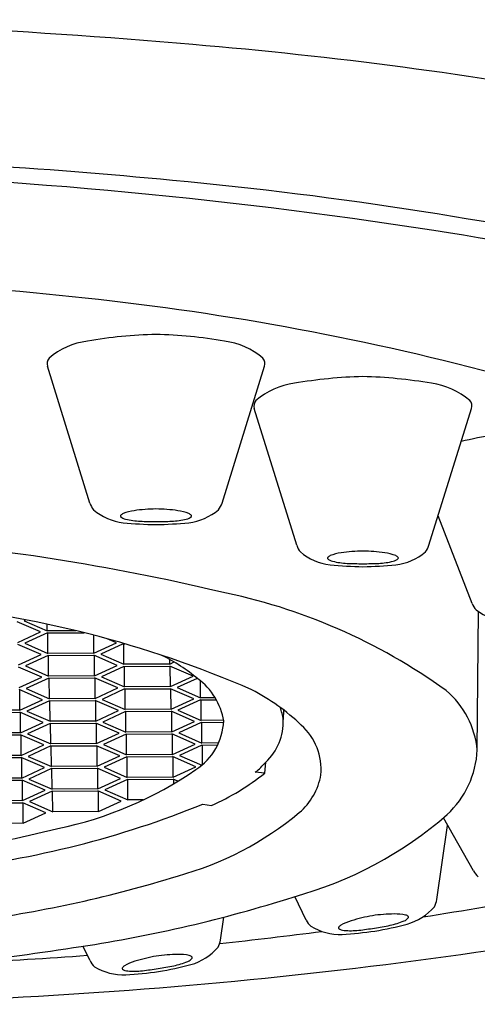
# Model space of a CAD drawing. Extents: x 4298.5 to 4303.1, y 159.6 to 174.6.
# Drawn here: x 4299.8 to 4300, y 168.4 to 168.9 of the extents above; entities that cross this region are included whole.
import ezdxf

# ---------------------------------------------------------------- set-up
doc = ezdxf.new("R2010")
doc.units = 0
doc.header["$LTSCALE"] = 0.6431102362
doc.layers.get('0').update_dxf_attribs({"color": 255, "linetype": 'CONTINUOUS'})

msp = doc.modelspace()

# ---------------------------------------------------------------- linework, layer by layer
for p, q in [((4299.801067291183, 168.6650409960627), (4299.779603007983, 168.7338747819628)), ((4299.867641885484, 168.6650409960627), (4299.889106168683, 168.7338747819628)), ((4299.905376700875, 168.6438203898146), (4299.883912417675, 168.7126541757146)), ((4299.971951295175, 168.6438203898146), (4299.993415578375, 168.7126541757146)), ((4299.993770765163, 168.6144672063701), (4299.976583999169, 168.6586770030974)), ((4299.996341683072, 168.5406987637054), (4299.99695957136, 168.6103624088389)), ((4299.776122541071, 168.6001506270054), (4299.764420152372, 168.6052560136054)), ((4299.768800801754, 168.6062239552919), (4299.767868534782, 168.6057946212567)), ((4299.767868534782, 168.6057946212567), (4299.779570923383, 168.6006892346567)), ((4299.779570923383, 168.6006892346567), (4299.779556305664, 168.604051951847)), ((4299.764731824072, 168.5949048952054), (4299.776122541071, 168.6001506270054)), ((4299.779602090572, 168.5996541229054), (4299.768211373572, 168.5944083911054)), ((4299.7939854007, 168.6007768366765), (4299.779570923383, 168.6006892346567)), ((4299.779602090572, 168.5996541229054), (4299.798098283466, 168.5997665309953)), ((4299.779913762171, 168.5893030045054), (4299.779868758855, 168.5996557435455)), ((4299.803006867871, 168.5894433497054), (4299.802967338886, 168.5985259776495)), ((4299.814397584872, 168.5946890815054), (4299.80974904438, 168.5967170944985)), ((4299.776465379971, 168.5887643968054), (4299.764762991272, 168.5938697834054)), ((4299.768211373572, 168.5944083911054), (4299.779913762171, 168.5893030045054)), ((4299.803006867871, 168.5894433497054), (4299.814397584872, 168.5946890815054)), ((4299.817877134272, 168.5941925773054), (4299.806486417272, 168.5889468455054)), ((4299.817877134272, 168.5941925773054), (4299.818653363523, 168.5941972947328)), ((4299.818188805871, 168.5838414589054), (4299.818143802556, 168.5941941979455)), ((4299.765074662971, 168.5835186650054), (4299.776465379971, 168.5887643968054)), ((4299.779944929372, 168.5882678927054), (4299.768554212372, 168.5830221609054)), ((4299.803006867871, 168.5894433497054), (4299.779913762171, 168.5893030045054)), ((4299.779944929372, 168.5882678927054), (4299.803038034972, 168.5884082379054)), ((4299.780256600971, 168.5779167743054), (4299.780211597655, 168.5882695133455)), ((4299.814740423672, 168.5833028513054), (4299.803038034972, 168.5884082379054)), ((4299.803349706672, 168.5780571195054), (4299.803305164222, 168.5882916977587)), ((4299.806486417272, 168.5889468455054), (4299.818188805871, 168.5838414589054)), ((4299.776808218771, 168.5773781666054), (4299.765105830071, 168.5824835532054)), ((4299.768554212372, 168.5830221609054), (4299.780256600971, 168.5779167743054)), ((4299.803349706672, 168.5780571195054), (4299.814740423672, 168.5833028513054)), ((4299.818219973172, 168.5828063471054), (4299.806829256172, 168.5775606153054)), ((4299.841281911572, 168.5839818041054), (4299.818188805871, 168.5838414589054)), ((4299.818219973172, 168.5828063471054), (4299.841313078772, 168.5829466923054)), ((4299.818531644771, 168.5724552287054), (4299.818486641456, 168.5828079677455)), ((4299.841281911572, 168.5839818041054), (4299.841271842201, 168.5862954568646)), ((4299.841281911572, 168.5839818041054), (4299.84350701223, 168.5850065228552)), ((4299.853015467472, 168.5778413057054), (4299.841313078772, 168.5829466923054)), ((4299.841624750472, 168.5725955739054), (4299.841580208021, 168.5828301521587)), ((4299.765417501771, 168.5721324348054), (4299.776808218771, 168.5773781666054)), ((4299.780287768271, 168.5768816625054), (4299.768897051271, 168.5716359307054)), ((4299.803349706672, 168.5780571195054), (4299.780256600971, 168.5779167743054)), ((4299.780287768271, 168.5768816625054), (4299.803380873871, 168.5770220077054)), ((4299.780599439872, 168.5665305441053), (4299.780554436555, 168.5768832831455)), ((4299.815083262571, 168.5719166211054), (4299.803380873871, 168.5770220077054)), ((4299.803692545571, 168.5666708893054), (4299.803648003122, 168.5769054675587)), ((4299.806829256172, 168.5775606153054), (4299.818531644771, 168.5724552287054)), ((4299.841624750472, 168.5725955739054), (4299.853015467472, 168.5778413057054)), ((4299.855197624092, 168.5767473172061), (4299.845104299983, 168.5720990697567)), ((4299.803692545571, 168.5666708893054), (4299.815083262571, 168.5719166211054)), ((4299.841624750472, 168.5725955739054), (4299.818531644771, 168.5724552287054)), ((4299.845104299983, 168.5720990697567), (4299.856806688583, 168.5669936831567)), ((4299.856806688583, 168.5669936831567), (4299.856769591945, 168.5755275389977)), ((4299.77715105767, 168.5659919365054), (4299.765448668972, 168.5710973231054)), ((4299.765760340672, 168.5607462047054), (4299.765715798222, 168.5709807829588)), ((4299.768897051271, 168.5716359307054), (4299.780599439872, 168.5665305441053)), ((4299.818562811972, 168.5714201169054), (4299.807172094971, 168.5661743851054)), ((4299.818562811972, 168.5714201169054), (4299.841655917572, 168.5715604621054)), ((4299.818874483571, 168.5610689985054), (4299.818829480256, 168.5714217375455)), ((4299.853358306271, 168.5664550755054), (4299.841655917572, 168.5715604621054)), ((4299.841967589272, 168.5612093437054), (4299.841923046821, 168.5714439219587)), ((4299.864187812519, 168.5670385409307), (4299.856806688583, 168.5669936831567)), ((4299.765760340672, 168.5607462047054), (4299.77715105767, 168.5659919365054)), ((4299.780630607071, 168.5654954323054), (4299.769239890071, 168.5602497005054)), ((4299.803692545571, 168.5666708893054), (4299.780599439872, 168.5665305441053)), ((4299.780630607071, 168.5654954323054), (4299.803723712671, 168.5656357775054)), ((4299.780942278672, 168.5551443139054), (4299.780897275355, 168.5654970529455)), ((4299.815426101371, 168.5605303909054), (4299.803723712671, 168.5656357775054)), ((4299.804035384371, 168.5552846591054), (4299.803990841922, 168.5655192373587)), ((4299.807172094971, 168.5661743851054), (4299.818874483571, 168.5610689985054)), ((4299.841967589272, 168.5612093437054), (4299.853358306271, 168.5664550755054)), ((4299.856837855883, 168.5659585713567), (4299.845447138883, 168.5607128395567)), ((4299.856837855883, 168.5659585713567), (4299.864787234166, 168.5660068826192)), ((4299.857149527483, 168.5556074529567), (4299.857104524167, 168.5659601919969)), ((4299.765760340672, 168.5607462047054), (4299.742667234972, 168.5606058595054)), ((4299.742698402171, 168.5595707477054), (4299.765791507772, 168.5597110929054)), ((4299.777493896472, 168.5546057063054), (4299.765791507772, 168.5597110929054)), ((4299.766103179471, 168.5493599745054), (4299.766058637022, 168.5595945527587)), ((4299.769239890071, 168.5602497005054), (4299.780942278672, 168.5551443139054)), ((4299.804035384371, 168.5552846591054), (4299.815426101371, 168.5605303909054)), ((4299.818905650872, 168.5600338867054), (4299.807514933871, 168.5547881549054)), ((4299.841967589272, 168.5612093437054), (4299.818874483571, 168.5610689985054)), ((4299.818905650872, 168.5600338867054), (4299.841998756472, 168.5601742319054)), ((4299.819217322471, 168.5496827683054), (4299.819172319156, 168.5600355073455)), ((4299.853701145171, 168.5550688453054), (4299.841998756472, 168.5601742319054)), ((4299.842310428171, 168.5498231135054), (4299.842265885721, 168.5600576917587)), ((4299.845447138883, 168.5607128395567), (4299.857149527483, 168.5556074529567)), ((4299.898566421615, 168.560950072609), (4299.898544789171, 168.5559795476053)), ((4299.766103179471, 168.5493599745054), (4299.777493896472, 168.5546057063054)), ((4299.780973445971, 168.5541092021054), (4299.769582728972, 168.5488634703053)), ((4299.804035384371, 168.5552846591054), (4299.780942278672, 168.5551443139054)), ((4299.780973445971, 168.5541092021054), (4299.804066551572, 168.5542495473054)), ((4299.781285117571, 168.5437580837054), (4299.781240114255, 168.5541108227455)), ((4299.815768940272, 168.5491441607054), (4299.804066551572, 168.5542495473054)), ((4299.804378223272, 168.5438984289054), (4299.804333680822, 168.5541330071587)), ((4299.807514933871, 168.5547881549054), (4299.819217322471, 168.5496827683054)), ((4299.842310428171, 168.5498231135054), (4299.853701145171, 168.5550688453054)), ((4299.857180694682, 168.5545723411567), (4299.845789977683, 168.5493266093567)), ((4299.868435294968, 168.5556760406692), (4299.857149527483, 168.5556074529567)), ((4299.857180694682, 168.5545723411567), (4299.868459743957, 168.5546408880405)), ((4299.857492366284, 168.5442212227567), (4299.857447362966, 168.5545739617968)), ((4299.766103179471, 168.5493599745054), (4299.743010073772, 168.5492196293054)), ((4299.743041241071, 168.5481845175053), (4299.766134346671, 168.5483248627054)), ((4299.777836735371, 168.5432194761053), (4299.766134346671, 168.5483248627054)), ((4299.766446018371, 168.5379737443054), (4299.766401475922, 168.5482083225587)), ((4299.769582728972, 168.5488634703053), (4299.781285117571, 168.5437580837054)), ((4299.804378223272, 168.5438984289054), (4299.815768940272, 168.5491441607054)), ((4299.819248489671, 168.5486476565054), (4299.807857772672, 168.5434019247054)), ((4299.842310428171, 168.5498231135054), (4299.819217322471, 168.5496827683054)), ((4299.819248489671, 168.5486476565054), (4299.842341595272, 168.5487880017054)), ((4299.819560161271, 168.5382965381054), (4299.819515157955, 168.5486492771455)), ((4299.854043983971, 168.5436826151054), (4299.842341595272, 168.5487880017054)), ((4299.842653266972, 168.5384368833054), (4299.842608724521, 168.5486714615587)), ((4299.845789977683, 168.5493266093567), (4299.857492366284, 168.5442212227567)), ((4299.766446018371, 168.5379737443054), (4299.777836735371, 168.5432194761053)), ((4299.781316284771, 168.5427229719054), (4299.769925567772, 168.5374772401053)), ((4299.804378223272, 168.5438984289054), (4299.781285117571, 168.5437580837054)), ((4299.781316284771, 168.5427229719054), (4299.804409390372, 168.5428633171054)), ((4299.781627956371, 168.5323718535054), (4299.781582953055, 168.5427245925455)), ((4299.816111779072, 168.5377579305054), (4299.804409390372, 168.5428633171054)), ((4299.804721062072, 168.5325121987053), (4299.804676519622, 168.5427467769587)), ((4299.807857772672, 168.5434019247054), (4299.819560161271, 168.5382965381054)), ((4299.842653266972, 168.5384368833054), (4299.854043983971, 168.5436826151054)), ((4299.857523533582, 168.5431861109567), (4299.846132816583, 168.5379403791567)), ((4299.865911954505, 168.5442723916557), (4299.857492366284, 168.5442212227567)), ((4299.857523533582, 168.5431861109567), (4299.86543140061, 168.5432341699401)), ((4299.857832951739, 168.5333533836462), (4299.857790201866, 168.5431877315968)), ((4299.766446018371, 168.5379737443054), (4299.743352912672, 168.5378333991054)), ((4299.769925567772, 168.5374772401053), (4299.781627956371, 168.5323718535054)), ((4299.804721062072, 168.5325121987053), (4299.816111779072, 168.5377579305054)), ((4299.819591328572, 168.5372614264054), (4299.808200611572, 168.5320156946054)), ((4299.842653266972, 168.5384368833054), (4299.819560161271, 168.5382965381054)), ((4299.819591328572, 168.5372614264054), (4299.842684434172, 168.5374017716054)), ((4299.819903000171, 168.5269103080054), (4299.819857996856, 168.5372630470455)), ((4299.854386822871, 168.5322963850054), (4299.842684434172, 168.5374017716054)), ((4299.842996105872, 168.5270506532054), (4299.842951563421, 168.5372852314587)), ((4299.846132816583, 168.5379403791567), (4299.857429979439, 168.5330117798903)), ((4299.743384079971, 168.5367982873054), (4299.766477185571, 168.5369386325054)), ((4299.778179574272, 168.5318332459053), (4299.766477185571, 168.5369386325054)), ((4299.766788857271, 168.5265875141054), (4299.766744314822, 168.5368220923587)), ((4299.804721062072, 168.5325121987053), (4299.781627956371, 168.5323718535054)), ((4299.842996105872, 168.5270506532054), (4299.854386822871, 168.5322963850054)), ((4299.889206431571, 168.5290892893054), (4299.889697067471, 168.5345093662054)), ((4299.766788857271, 168.5265875141054), (4299.778179574272, 168.5318332459053)), ((4299.781659123671, 168.5313367417054), (4299.770268406671, 168.5260910099054)), ((4299.781659123671, 168.5313367417054), (4299.804752229271, 168.5314770869054)), ((4299.781970795272, 168.5209856233054), (4299.781925791955, 168.5313383623455)), ((4299.816454617971, 168.5263717003054), (4299.804752229271, 168.5314770869054)), ((4299.805063900971, 168.5211259685053), (4299.805019358521, 168.5313605467587)), ((4299.808200611572, 168.5320156946054), (4299.819903000171, 168.5269103080054)), ((4299.889206431571, 168.5290892893054), (4299.884423585772, 168.5294859082054)), ((4299.766788857271, 168.5265875141054), (4299.743695751572, 168.5264471689054)), ((4299.743726918772, 168.5254120571054), (4299.766820024371, 168.5255524023054)), ((4299.778522413072, 168.5204470157054), (4299.766820024371, 168.5255524023054)), ((4299.767131696071, 168.5152012839054), (4299.767087153622, 168.5254358621587)), ((4299.770268406671, 168.5260910099054), (4299.781970795272, 168.5209856233054)), ((4299.805063900971, 168.5211259685053), (4299.816454617971, 168.5263717003054)), ((4299.819934167583, 168.5258751961567), (4299.808543450583, 168.5206294643567)), ((4299.842996105872, 168.5270506532054), (4299.819903000171, 168.5269103080054)), ((4299.819934167583, 168.5258751961567), (4299.843027273182, 168.5260155413567)), ((4299.820245839184, 168.5155240777567), (4299.820200835866, 168.5258768167969)), ((4299.845417569557, 168.5249727297228), (4299.843027273182, 168.5260155413567)), ((4299.843303943908, 168.5237066439486), (4299.843294402434, 168.5258990012101)), ((4299.767131696071, 168.5152012839054), (4299.778522413072, 168.5204470157054)), ((4299.782001962571, 168.5199505115054), (4299.770611245572, 168.5147047797054)), ((4299.805063900971, 168.5211259685053), (4299.781970795272, 168.5209856233054)), ((4299.782001962571, 168.5199505115054), (4299.805095068172, 168.5200908567054)), ((4299.782313634171, 168.5095993931054), (4299.782268630855, 168.5199521321455)), ((4299.816797456871, 168.5149854701054), (4299.805095068172, 168.5200908567054)), ((4299.805406739872, 168.5097397383054), (4299.805362197422, 168.5199743165588)), ((4299.808543450583, 168.5206294643567), (4299.820245839184, 168.5155240777567)), ((4299.767131696071, 168.5152012839054), (4299.744038590372, 168.5150609387054)), ((4299.744069757671, 168.5140258269054), (4299.767162863271, 168.5141661721053)), ((4299.778865251972, 168.5090607855054), (4299.767162863271, 168.5141661721053)), ((4299.767474534971, 168.5038150537054), (4299.767429992522, 168.5140496319587)), ((4299.770611245572, 168.5147047797054), (4299.782313634171, 168.5095993931054)), ((4299.805406739872, 168.5097397383054), (4299.816797456871, 168.5149854701054)), ((4299.827970295404, 168.5155710220858), (4299.820245839184, 168.5155240777567)), ((4299.857934649272, 168.5134000095054), (4299.862309972971, 168.5127559152054)), ((4299.767474534971, 168.5038150537054), (4299.778865251972, 168.5090607855054)), ((4299.805406739872, 168.5097397383054), (4299.782313634171, 168.5095993931054)), ((4299.767474534971, 168.5038150537054), (4299.744381429272, 168.5036747085054)), ((4299.975904805449, 168.4654035658626), (4299.981386292706, 168.5026780799119)), ((4299.994356321205, 168.4798684269046), (4299.979212159027, 168.5065016054188)), ((4299.910141357235, 168.4550427992216), (4299.904298939226, 168.4668785630819)), ((4299.866865337981, 168.4450263743816), (4299.868562627557, 168.4565680675632)), ((4299.801101889769, 168.4346656077405), (4299.797527154142, 168.4419074255432))]:
    msp.add_line(p, q)
for centre, radius, start, end in [((4299.563179853824, 165.5794059860684), 3.329091768275667, 85.00737622055156, 89.57950264893869), ((4299.669491556132, 166.6960598188549), 2.207439837423632, 74.1713294406561, 85.23393849235366), ((4299.574288654814, 166.0561914365183), 2.784224983501276, 84.46657407930851, 88.54736266443675), ((4299.582946962744, 166.299236309597), 2.533376335238342, 81.11202174248267, 88.60013126215325), ((4299.657878579785, 166.8259282308188), 2.010034844387123, 77.51152006248883, 84.72247523706352), ((4299.789356493223, 167.5671137765292), 1.248858124414389, 70.38550386663066, 81.48088959314055), ((4299.56905740786, 166.6408776896173), 2.13966040125595, 83.83912231202422, 89.50313798053608), ((4299.656020182655, 167.4138507021729), 1.36182333339013, 74.84350795748911, 83.98657349771452), ((4299.804964684882, 168.7090197952984), 0.0379026547251138, 97.83027535191074, 130.3159977316951), ((4299.841023668351, 168.5034242695881), 0.2466144798365856, 91.54961187442743, 99.62243690769029), ((4299.827685508316, 168.5034242695881), 0.2466144798365856, 80.37756309230973, 88.45038812557257), ((4299.863744491784, 168.7090197952984), 0.0379026547251138, 49.68400226830491, 82.16972464808927), ((4299.78390649376, 168.7350922833618), 0.0044723930382116, 140.7812044172291, 195.7967662869356), ((4299.884802682906, 168.7350922833618), 0.0044723930382116, 344.2032337130644, 39.21879558277087), ((4299.945333078043, 168.4822036633399), 0.2466144798365856, 91.54961187442743, 99.62243690769029), ((4299.931994918007, 168.4822036633399), 0.2466144798365856, 80.37756309230973, 88.45038812557257), ((4299.909274094574, 168.6877991890502), 0.0379026547251138, 97.83027535191074, 130.3159977316951), ((4299.968053901476, 168.6877991890502), 0.0379026547251138, 49.68400226830491, 82.16972464808927), ((4299.888215903452, 168.7138716771137), 0.0044723930382116, 140.7812044172291, 195.7967662869356), ((4299.989112092599, 168.7138716771137), 0.0044723930382116, 344.2032337130644, 39.21879558277087), ((4300.044695910817, 168.4559645001064), 0.2466144798365856, 95.47451175402095, 103.235856489338), ((4299.810471007399, 168.6677438134641), 0.009784431539454, 196.0357167400741, 218.6235430223028), ((4299.821265327561, 168.6836125661176), 0.0286868151347331, 230.0025668976359, 263.0402387432076), ((4299.826572714944, 168.6367088691109), 0.0246868518816204, 97.53733525665793, 110.7316388231818), ((4299.835535585065, 168.5777736287905), 0.0842964572839367, 90.80274241983133, 98.32224398698008), ((4299.833173591602, 168.5777736287905), 0.0842964572839367, 81.67775601301993, 89.19725758016868), ((4299.842136461723, 168.6367088691109), 0.0246868518816204, 69.26836117681815, 82.46266474334209), ((4299.847443849105, 168.6836125661176), 0.0286868151347331, 276.9597612567924, 309.9974331023641), ((4299.858238169268, 168.6677438134641), 0.009784431539454, 321.3764569776965, 343.9642832599259), ((4299.817054792957, 168.6585566888289), 0.0005837137630508, 159.6852723472701, 205.4058470570858), ((4299.819506551612, 168.6562929278864), 0.0038830637678752, 115.517436094872, 140.5672690423205), ((4299.820010763216, 168.661790598548), 0.0049268180492819, 225.0090859858845, 258.9548721702056), ((4299.828457752307, 168.6957080030419), 0.039874560876533, 256.3782809653009, 267.0174195439362), ((4299.84025142436, 168.6957080030419), 0.039874560876533, 272.9825804560638, 283.6217190346991), ((4299.848698413451, 168.661790598548), 0.0049268180492819, 281.0451278297944, 314.9909140141149), ((4299.849202625055, 168.6562929278864), 0.0038830637678752, 39.43273095767948, 64.48256390512802), ((4299.85165438371, 168.6585566888289), 0.0005837137630508, 334.5941529429143, 20.31472765272991), ((4299.838841319222, 168.878284534166), 0.22413824375455, 264.6105875416065, 268.8529939785415), ((4299.84155344345, 169.1256503299087), 0.470007766185163, 268.1503407602143, 269.1223971733368), ((4299.827155733217, 169.1256503299087), 0.470007766185163, 270.8776028266631, 271.8496592397857), ((4299.829867857445, 168.878284534166), 0.22413824375455, 271.1470060214585, 275.3894124583935), ((4299.613531496014, 167.5548065084786), 1.095202306809639, 76.67155454346776, 85.52245326324785), ((4299.914780417089, 168.646523207216), 0.009784431539454, 196.0357167400741, 218.6235430223028), ((4299.96254757896, 168.646523207216), 0.009784431539454, 321.3764569776965, 343.9642832599259), ((4299.925574737253, 168.6623919598695), 0.0286868151347331, 230.0025668976359, 263.0402387432076), ((4299.921364202649, 168.6373360825807), 0.0005837137630508, 159.6852723472701, 205.4058470570858), ((4299.923815961303, 168.6350723216382), 0.0038830637678752, 115.517436094872, 140.5672690423205), ((4299.924320172908, 168.6405699922998), 0.0049268180492819, 225.0090859858845, 258.9548721702056), ((4299.930882124636, 168.6154882628627), 0.0246868518816204, 97.53733525665793, 110.7316388231818), ((4299.939844994757, 168.5565530225423), 0.0842964572839367, 90.80274241983133, 98.32224398698008), ((4299.937483001294, 168.5565530225423), 0.0842964572839367, 81.67775601301993, 89.19725758016868), ((4299.946445871415, 168.6154882628627), 0.0246868518816204, 69.26836117681815, 82.46266474334209), ((4299.953007823143, 168.6405699922998), 0.0049268180492819, 281.0451278297944, 314.9909140141149), ((4299.953512034747, 168.6350723216382), 0.0038830637678752, 39.43273095767948, 64.48256390512802), ((4299.951753258798, 168.6623919598695), 0.0286868151347331, 276.9597612567924, 309.9974331023641), ((4299.955963793402, 168.6373360825807), 0.0005837137630508, 334.5941529429143, 20.31472765272991), ((4299.943150728914, 168.8570639279178), 0.22413824375455, 264.6105875416065, 268.8529939785415), ((4299.932767161998, 168.6744873967938), 0.039874560876533, 256.3782809653009, 267.0174195439362), ((4299.945862853142, 169.1044297236605), 0.470007766185163, 268.1503407602143, 269.1223971733368), ((4299.931465142909, 169.1044297236605), 0.470007766185163, 270.8776028266631, 271.8496592397857), ((4299.934177267137, 168.8570639279178), 0.22413824375455, 271.1470060214585, 275.3894124583935), ((4299.944560834052, 168.6744873967938), 0.039874560876533, 272.9825804560638, 283.6217190346991), ((4299.808932301802, 168.3329618190267), 0.2931577243804649, 54.156452862603, 78.77250110960848), ((4299.667623249348, 168.0774887017063), 0.5383287708222982, 66.44815629999522, 84.98334780071116), ((4300.002967421371, 168.6178073583347), 0.009784431539454, 199.9606166196899, 222.5484429019277), ((4300.012650226745, 168.6343777517707), 0.0286868151347331, 233.9274667772671, 266.9651386228196), ((4299.796478854361, 168.5060364124443), 0.0919125996307562, 50.09771629299173, 63.59476101112758), ((4299.836268659267, 168.5501267813094), 0.0326417942491986, 9.128015698019041, 54.03482953701306), ((4299.833986227895, 168.4764348587328), 0.106364574918147, 46.1980973559246, 62.72565862629075), ((4299.951801639759, 168.5363437608017), 0.0447524469553509, 5.584472265017235, 49.95006097394751), ((4299.863909985092, 168.5505161627188), 0.0350630607336424, 8.96412300382907, 19.34075291322247), ((4299.837692160119, 168.5567039500896), 0.0308366736260451, 302.9741982400988, 357.3999947923478), ((4299.869901607979, 168.5552250808302), 0.0286531158677478, 313.6986882071299, 1.508832718263098), ((4299.887620006042, 168.5308053882432), 0.0300190901674097, 354.9580340191681, 48.25224146265228), ((4299.948536910609, 168.5432051707428), 0.0478704329041078, 312.9836335000462, 356.9987269681381), ((4299.847585272103, 168.573437413864), 0.0573480270243338, 309.9683310919939, 317.2497766419688), ((4299.746176162286, 168.6882507594532), 0.1910721641417264, 281.6842458671453, 304.5271993714637), ((4299.812955780479, 168.6243404709311), 0.1220120870775914, 293.8599540858141, 308.6780348200664), ((4299.88505986518, 168.5341843818117), 0.0330160313467037, 310.6889998550421, 349.4990490536221), ((4299.67462436054, 168.9668094257629), 0.4890631459286507, 276.3606604911353, 292.0131427328346), ((4299.801303783048, 168.6365631033716), 0.1652823926268234, 285.4234399527903, 309.5667222996868), ((4299.851538778626, 168.6572582274225), 0.1975551850523465, 285.2509192052283, 311.0106931837716), ((4299.615917624171, 169.1869995446781), 0.7063651288649738, 274.275535535273, 283.838623413761), ((4300.00296803299, 168.4845131573242), 0.009784431539454, 208.3402231592643, 230.9280494415054), ((4299.662684644, 169.0652115832989), 0.6156725966713509, 277.5683949992853, 287.2503463517123), ((4299.62583663634, 171.021215975281), 2.608702200532811, 270.5913989870869, 281.3410943674084), ((4299.691441880046, 169.1353493708384), 0.701509669836955, 278.6281590601754, 287.5955216320048), ((4299.648068667562, 170.5118481473186), 2.080065934823488, 278.8720669709971, 280.6064762703332), ((4299.966195034454, 168.4666099852752), 0.009784431539454, 330.3295860890636, 352.9174123712814), ((4299.955437582985, 168.3738352881768), 0.0842964572839367, 90.63088512437503, 98.1503866915092), ((4299.9551193681, 168.4334473199465), 0.0246868518816204, 78.22149028816222, 91.41579385471552), ((4299.953062635116, 168.4806055112091), 0.0286868151347331, 285.9128903681753, 318.9505622137253), ((4299.919009868566, 168.4591761522574), 0.009784431539454, 204.9888458514404, 227.5766721336806), ((4299.939745250298, 168.4310251895507), 0.0246868518816204, 106.4904643679766, 119.6847679345496), ((4299.957770797875, 168.3742028767942), 0.0842964572839367, 99.75587153120323, 107.2753730983396), ((4299.905404685665, 168.6701703035118), 0.2241382437545499, 280.1001351328127, 284.3425415697414), ((4299.944075473301, 168.4914342456984), 0.039874560876533, 281.9357095674305, 292.5748481460396), ((4299.9576979888, 168.4592446662696), 0.0049268180492819, 289.9982569411094, 323.9440431254874), ((4299.959051639955, 168.4538924479825), 0.0038830637678752, 48.38586006903837, 73.43569301652347), ((4299.961121225297, 168.4565101856738), 0.0005837137630508, 343.5472820542826, 29.26785676409152), ((4299.648068667562, 170.5118481473186), 2.080065934823488, 276.02740530195, 277.4557302792161), ((4299.927203073161, 168.4765314412792), 0.0286868151347331, 238.9556960089909, 271.9933678545539), ((4299.926943196598, 168.451125574781), 0.0005837137630508, 168.6384014586393, 214.3589761684257), ((4299.92971738402, 168.4492709539976), 0.0038830637678752, 124.4705652062259, 149.5203981536812), ((4299.929359869426, 168.4547801095918), 0.0049268180492819, 233.9622150972296, 267.9080012815886), ((4299.914268814617, 168.6715668113602), 0.2241382437545499, 273.5637166529888, 277.8061230899289), ((4299.932425495566, 168.4895988385845), 0.039874560876533, 265.3314100766643, 275.9705486553002), ((4299.87845123783, 168.9163407758955), 0.4700077661851629, 277.1034698715537, 278.0755262846656), ((4299.864228949564, 168.914100111608), 0.4700077661851629, 279.830731938028, 280.8027883511385), ((4299.857155566987, 168.4462327937941), 0.009784431539454, 330.3295860890636, 352.9174123712814), ((4299.602458860749, 169.6774416577112), 1.250833999403744, 273.160959052393, 278.9327985578333), ((4299.84402316765, 168.4602283197282), 0.0286868151347331, 285.9128903681753, 318.9505622137253), ((4299.648068667562, 170.5118481473186), 2.080065934823488, 272.5187084421149, 274.1829100287566), ((4299.8099704011, 168.4387989607764), 0.009784431539454, 204.9888458514404, 227.5766721336806), ((4299.830705782833, 168.4106479980697), 0.0246868518816204, 106.4904643679766, 119.6847679345496), ((4299.848731330409, 168.3538256853131), 0.0842964572839367, 99.75587153120323, 107.2753730983396), ((4299.846398115518, 168.3534580966958), 0.0842964572839367, 90.63088512437503, 98.1503866915092), ((4299.835036005836, 168.4710570542174), 0.039874560876533, 281.9357095674305, 292.5748481460396), ((4299.846079900634, 168.4130701284655), 0.0246868518816204, 78.22149028816222, 91.41579385471552), ((4299.848658521333, 168.4388674747886), 0.0049268180492819, 289.9982569411094, 323.9440431254874), ((4299.85001217249, 168.4335152565015), 0.0038830637678752, 48.38586006903837, 73.43569301652347), ((4299.85208175783, 168.4361329941928), 0.0005837137630508, 343.5472820542826, 29.26785676409152), ((4299.818163605695, 168.4561542497982), 0.0286868151347331, 238.9556960089909, 271.9933678545539), ((4299.817903729132, 168.4307483833), 0.0005837137630508, 168.6384014586393, 214.3589761684257), ((4299.820677916554, 168.4288937625166), 0.0038830637678752, 124.4705652062259, 149.5203981536812), ((4299.82032040196, 168.4344029181108), 0.0049268180492819, 233.9622150972296, 267.9080012815886), ((4299.805229347152, 168.6511896198791), 0.2241382437545499, 273.5637166529888, 277.8061230899289), ((4299.8233860281, 168.4692216471035), 0.039874560876533, 265.3314100766643, 275.9705486553002), ((4299.769411770363, 168.8959635844145), 0.4700077661851629, 277.1034698715537, 278.0755262846656), ((4299.755189482097, 168.893722920127), 0.4700077661851629, 279.830731938028, 280.8027883511385), ((4299.796365218198, 168.6497931120308), 0.2241382437545499, 280.1001351328127, 284.3425415697414)]:
    msp.add_arc(centre, radius, start, end)

doc.saveas('drawing.dxf')
